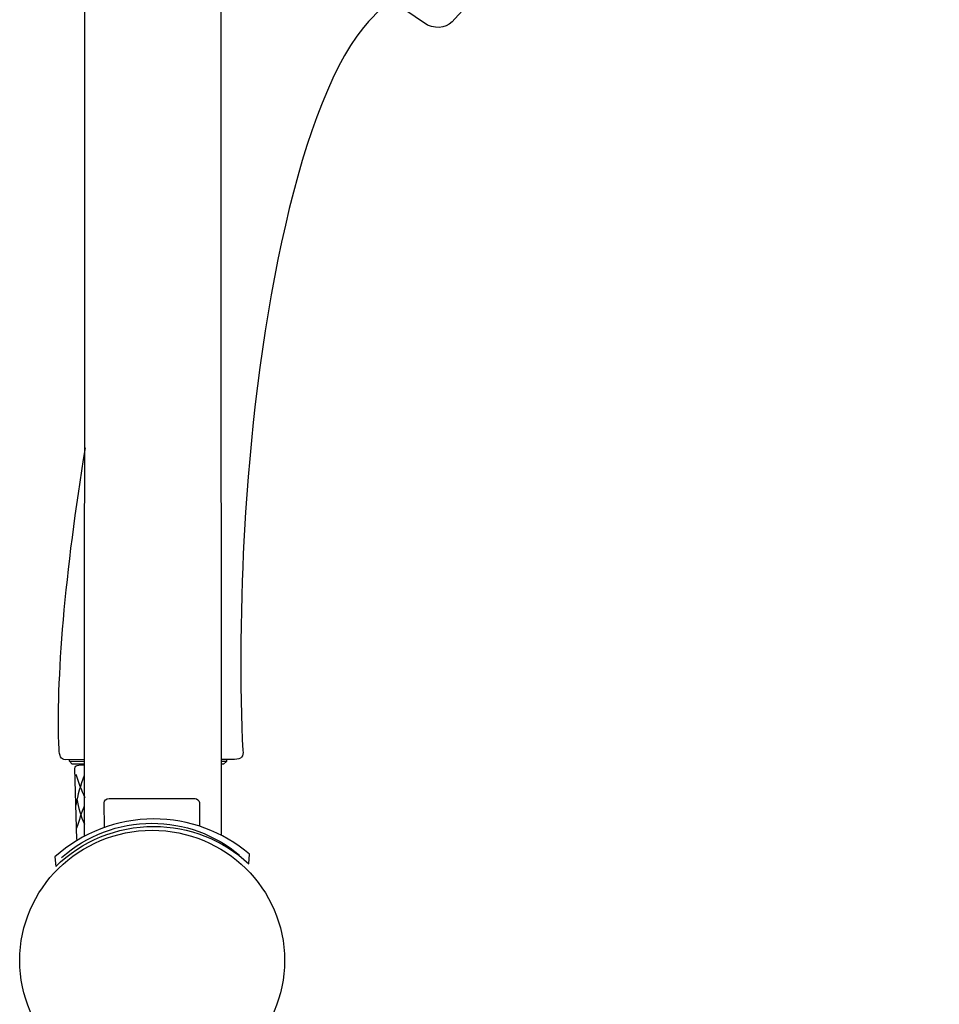
# Model space of a CAD drawing. Units: millimetres. Extents: x -97 to 242, y -416 to 866.
# Drawn here: x 47 to 215, y 505 to 685 of the extents above; entities that cross this region are included whole.
import ezdxf

# ---------------------------------------------------------------- set-up
doc = ezdxf.new("R2010")
doc.units = ezdxf.units.MM
doc.header["$MEASUREMENT"] = 0
doc.layers.add('DETAIL', color=2, linetype='Continuous')

msp = doc.modelspace()

# ---------------------------------------------------------------- linework, layer by layer
at = {"layer": 'DETAIL'}
msp.add_ellipse((71.22, 513.34), major_axis=(24.19, 0), ratio=0.983335, dxfattribs=at)
for points, knots in [([(84.18, 697.79), (86.17, 701.81), (88.2, 705.25), (90.26, 707.99), (90.26, 707.99), (102.39, 731.88), (117.07, 751.86), (132.73, 770.2), (132.73, 770.2), (152.87, 793.78), (180.28, 816.44), (205.71, 824.87), (205.71, 824.87), (206.28, 825.1), (207.06, 825.15), (207.55, 824.66), (207.55, 824.66), (207.55, 824.66), (214.57, 818.59), (214.57, 818.59), (214.57, 818.59), (214.9, 818.31), (215.01, 817.54), (214.84, 817.14), (214.84, 817.14), (214.84, 817.14), (213.97, 814.83), (213.97, 814.83), (213.97, 814.83), (213.28, 812.72), (212.85, 810.62), (212.18, 808.48), (212.18, 808.48), (205.53, 787.27), (195.79, 765.32), (182.36, 747.75), (182.36, 747.75), (177.68, 741.78), (173.21, 735.59), (167.67, 730.1), (167.67, 730.1), (167.67, 730.1), (155.92, 717.41), (155.92, 717.41), (155.92, 717.41), (155.92, 717.41), (126.5, 685.41), (126.5, 685.41), (126.5, 685.41), (125.27, 683.76), (123.55, 683.53), (121.49, 684.27), (121.49, 684.27), (121.49, 684.27), (114.76, 688.84), (114.76, 688.84), (114.76, 688.84), (113.88, 688.26), (110.5, 684.73), (109.8, 683.85), (109.8, 683.85), (97.09, 667.89), (89.9, 625.77), (88.11, 592.06), (88.11, 592.06), (87.41, 581.24), (87.15, 561.93), (87.8, 551.72), (87.8, 551.72), (87.98, 550.64), (87.48, 550.1), (86.29, 550.09), (86.29, 550.09), (86.29, 550.09), (83.8, 550.07), (83.8, 550.07)], [0, 0, 0, 0, 0.052632, 0.052632, 0.052632, 0.052632, 0.105263, 0.105263, 0.105263, 0.105263, 0.157895, 0.157895, 0.157895, 0.157895, 0.210526, 0.210526, 0.210526, 0.210526, 0.263158, 0.263158, 0.263158, 0.263158, 0.315789, 0.315789, 0.315789, 0.315789, 0.368421, 0.368421, 0.368421, 0.368421, 0.421053, 0.421053, 0.421053, 0.421053, 0.473684, 0.473684, 0.473684, 0.473684, 0.526316, 0.526316, 0.526316, 0.526316, 0.578947, 0.578947, 0.578947, 0.578947, 0.631579, 0.631579, 0.631579, 0.631579, 0.684211, 0.684211, 0.684211, 0.684211, 0.736842, 0.736842, 0.736842, 0.736842, 0.789474, 0.789474, 0.789474, 0.789474, 0.842105, 0.842105, 0.842105, 0.842105, 0.894737, 0.894737, 0.894737, 0.894737, 0.947368, 0.947368, 0.947368, 0.947368, 1, 1, 1, 1]), ([(83.86, 536.26), (83.86, 536.26), (83.78, 779.29), (83.78, 779.29), (83.78, 779.29), (83.78, 779.29), (58.94, 779.29), (58.94, 779.29), (58.94, 779.29), (58.94, 779.29), (58.81, 536.12), (58.81, 536.12)], [0, 0, 0, 0, 0.333333, 0.333333, 0.333333, 0.333333, 0.666667, 0.666667, 0.666667, 0.666667, 1, 1, 1, 1]), ([(58.89, 550.07), (58.89, 550.07), (55.4, 550.03), (55.4, 550.03), (55.4, 550.03), (54.52, 550.03), (54.28, 550.78), (54.22, 551.93), (54.22, 551.93), (53.62, 564.1), (55.34, 584.57), (59.04, 607)], [0, 0, 0, 0, 0.333333, 0.333333, 0.333333, 0.333333, 0.666667, 0.666667, 0.666667, 0.666667, 1, 1, 1, 1]), ([(58.89, 549.19), (58.89, 549.19), (56.62, 549.19), (56.62, 549.19), (56.62, 549.19), (56.62, 549.19), (56.1, 549.73), (56.1, 549.73), (56.1, 549.73), (56.1, 549.73), (56.1, 550.02), (56.1, 550.02)], [0, 0, 0, 0, 0.333333, 0.333333, 0.333333, 0.333333, 0.666667, 0.666667, 0.666667, 0.666667, 1, 1, 1, 1]), ([(57.45, 535.44), (57.45, 535.44), (57.08, 548.42), (57.08, 548.42), (57.08, 548.42), (57.07, 548.76), (57.46, 548.99), (57.8, 549.02), (57.8, 549.02), (57.8, 549.02), (58.87, 549.1), (58.87, 549.1)], [0, 0, 0, 0, 0.333333, 0.333333, 0.333333, 0.333333, 0.666667, 0.666667, 0.666667, 0.666667, 1, 1, 1, 1]), ([(84.78, 550.07), (84.78, 550.07), (84.78, 549.72), (84.78, 549.72), (84.78, 549.72), (84.78, 549.72), (84.26, 549.19), (84.26, 549.19), (84.26, 549.19), (84.26, 549.19), (83.85, 549.19), (83.85, 549.19)], [0, 0, 0, 0, 0.333333, 0.333333, 0.333333, 0.333333, 0.666667, 0.666667, 0.666667, 0.666667, 1, 1, 1, 1]), ([(62.52, 537.61), (62.52, 537.61), (62.48, 542.15), (62.48, 542.15), (62.48, 542.15), (62.48, 542.58), (62.74, 542.95), (63.39, 542.95), (63.39, 542.95), (63.39, 542.95), (79.07, 542.95), (79.07, 542.95), (79.07, 542.95), (79.42, 542.95), (79.84, 542.58), (79.84, 542.23), (79.84, 542.23), (79.84, 542.23), (79.87, 537.95), (79.87, 537.95)], [0, 0, 0, 0, 0.2, 0.2, 0.2, 0.2, 0.4, 0.4, 0.4, 0.4, 0.6, 0.6, 0.6, 0.6, 0.8, 0.8, 0.8, 0.8, 1, 1, 1, 1]), ([(88.87, 531.01), (84.19, 535.38), (77.97, 537.83), (71.51, 537.83), (71.51, 537.83), (64.78, 537.83), (58.33, 535.18), (53.6, 530.48), (53.6, 530.48), (53.6, 530.48), (53.46, 532.25), (53.46, 532.25), (53.46, 532.25), (58.37, 536.72), (64.82, 539.2), (71.51, 539.2), (71.51, 539.2), (77.93, 539.2), (84.15, 536.9), (88.99, 532.75), (88.99, 532.75), (88.99, 532.75), (88.87, 531.01), (88.87, 531.01)], [0, 0, 0, 0, 0.166667, 0.166667, 0.166667, 0.166667, 0.333333, 0.333333, 0.333333, 0.333333, 0.5, 0.5, 0.5, 0.5, 0.666667, 0.666667, 0.666667, 0.666667, 0.833333, 0.833333, 0.833333, 0.833333, 1, 1, 1, 1]), ([(54.69, 532.13), (59.2, 536.17), (65.09, 538.41), (71.19, 538.41), (71.19, 538.41), (77.06, 538.41), (82.74, 536.34), (87.19, 532.57)], [0, 0, 0, 0, 0.5, 0.5, 0.5, 0.5, 1, 1, 1, 1])]:
    msp.add_open_spline(points, degree=3, knots=knots, dxfattribs=at)
for points in [[(56.1, 549.73), (56.1, 549.73), (58.88, 549.73), (58.88, 549.73)], [(83.8, 549.73), (83.8, 549.73), (84.74, 549.73), (84.74, 549.73)], [(57.26, 547.37), (57.73, 545.91), (58.27, 544.49), (58.9, 543.13)], [(58.81, 547.14), (58.11, 545.4), (57.64, 543.62), (57.26, 541.7)], [(57.46, 542.83), (57.7, 541.26), (58.17, 539.73), (58.87, 538.24)], [(58.78, 541.52), (58.32, 540.32), (57.9, 539.02), (57.37, 537.42)]]:
    msp.add_open_spline(points, degree=3, dxfattribs=at)

doc.saveas('drawing.dxf')
